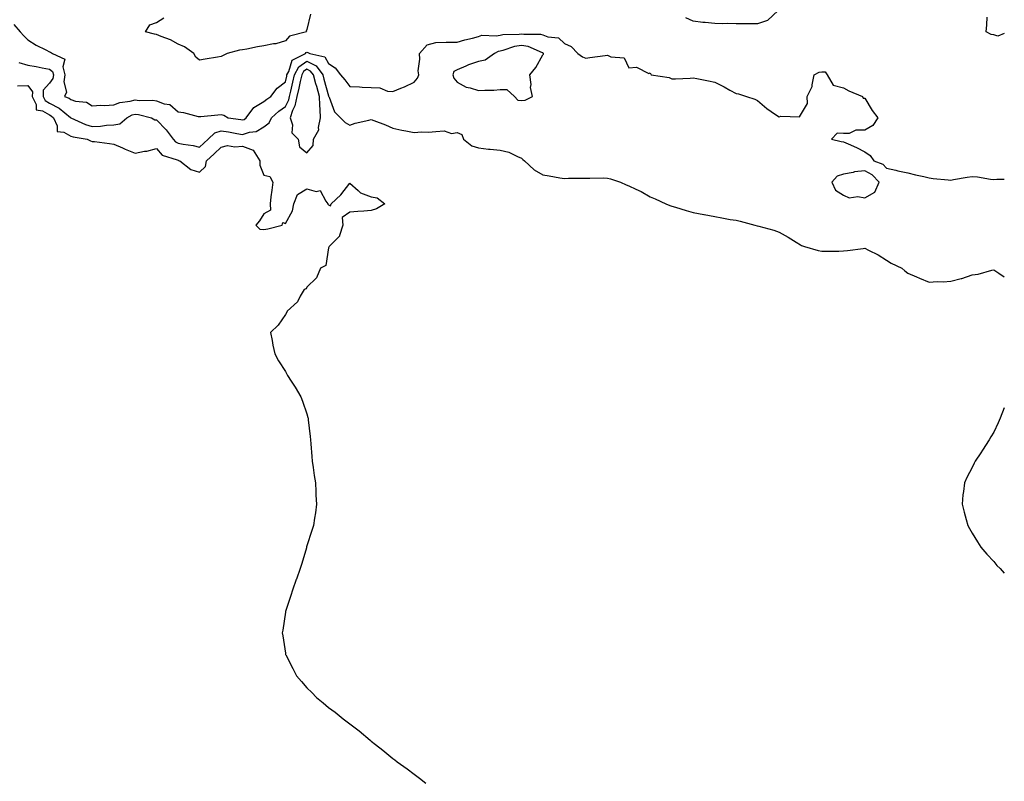
# Model space of a CAD drawing. Units: inches. Extents: x 897203 to 899843, y 7221338 to 7223978.
# Drawn here: x 899384 to 899843, y 7222843 to 7223198 of the extents above; entities that cross this region are included whole.
import ezdxf

# ---------------------------------------------------------------- set-up
doc = ezdxf.new("R2010")
doc.units = ezdxf.units.IN
doc.header["$MEASUREMENT"] = 0
doc.layers.add('Contour_89727221', color=7, linetype='Continuous', true_color=0x2e627a)

msp = doc.modelspace()

# ---------------------------------------------------------------- linework, layer by layer
at = {"layer": 'Contour_89727221'}
for points in [[(899519.7, 7223200.26, 3298), (899518.05, 7223193.01, 3298), (899517.74, 7223192.23, 3298), (899517.87, 7223191.92, 3298), (899509.97, 7223190.01, 3298), (899508.05, 7223187.7, 3298), (899503.52, 7223186.45, 3298), (899502.49, 7223186.37, 3298), (899498.05, 7223185.46, 3298), (899495.05, 7223184.93, 3298), (899490.09, 7223183.97, 3298), (899488.05, 7223183.58, 3298), (899486.59, 7223183.38, 3298), (899480.89, 7223181.92, 3298), (899479.06, 7223180.9, 3298), (899478.05, 7223180.51, 3298), (899476.34, 7223180.2, 3298), (899470.67, 7223179.3, 3298), (899468.05, 7223178.81, 3298), (899466.26, 7223180.12, 3298), (899465.34, 7223181.92, 3298), (899461.05, 7223184.93, 3298), (899458.05, 7223186.18, 3298), (899454.45, 7223188.31, 3298), (899450.18, 7223189.79, 3298), (899448.05, 7223190.71, 3298), (899447.08, 7223190.94, 3298), (899442.85, 7223191.92, 3298), (899444.8, 7223195.16, 3298), (899448.05, 7223196.35, 3298), (899451.46, 7223198.5, 3298)], [(899737.68, 7223201.92, 3298), (899732.65, 7223197.31, 3298), (899728.05, 7223195.63, 3298), (899724.33, 7223195.65, 3298), (899721.8, 7223195.67, 3298), (899718.05, 7223195.67, 3298), (899714.18, 7223195.79, 3298), (899711.85, 7223195.73, 3298), (899708.05, 7223195.87, 3298), (899703.66, 7223196.31, 3298), (899702.49, 7223196.35, 3298), (899698.05, 7223196.88, 3298), (899694.63, 7223198.5, 3298)], [(899381.57, 7223195.44, 3299), (899384.44, 7223191.92, 3299), (899386.17, 7223190.05, 3299), (899388.05, 7223188.29, 3299), (899391.97, 7223185.83, 3299), (899396.43, 7223183.54, 3299), (899398.05, 7223182.66, 3299), (899398.58, 7223182.45, 3299), (899399.56, 7223181.92, 3299), (899405.32, 7223179.19, 3299), (899404.3, 7223175.67, 3299), (899405.32, 7223171.92, 3299), (899404.79, 7223168.66, 3299), (899406.08, 7223163.89, 3299), (899405.09, 7223161.92, 3299), (899407.21, 7223161.08, 3299), (899408.05, 7223160.42, 3299), (899410.25, 7223159.71, 3299), (899415.28, 7223159.15, 3299), (899418.05, 7223157.53, 3299), (899422.09, 7223157.88, 3299), (899423.77, 7223157.64, 3299), (899428.05, 7223157.9, 3299), (899430.89, 7223159.09, 3299), (899435.76, 7223159.63, 3299), (899438.05, 7223160.24, 3299), (899439.93, 7223160.05, 3299), (899446.19, 7223160.06, 3299), (899448.05, 7223159.79, 3299), (899451.5, 7223158.46, 3299), (899454.22, 7223158.09, 3299), (899458.05, 7223154.75, 3299), (899460.48, 7223154.36, 3299), (899467.36, 7223152.6, 3299), (899468.05, 7223152.49, 3299), (899468.67, 7223152.55, 3299), (899476.61, 7223153.37, 3299), (899478.05, 7223153.5, 3299), (899479.27, 7223153.13, 3299), (899481.38, 7223151.92, 3299), (899487.22, 7223151.1, 3299), (899488.05, 7223150.94, 3299), (899488.78, 7223151.2, 3299), (899489.8, 7223151.92, 3299), (899493.27, 7223156.69, 3299), (899498.05, 7223159.48, 3299), (899499.32, 7223160.65, 3299), (899501.31, 7223161.92, 3299), (899504.21, 7223165.77, 3299), (899508.05, 7223168.7, 3299), (899508.64, 7223171.33, 3299), (899508.77, 7223171.92, 3299), (899509.65, 7223173.52, 3299), (899511.2, 7223178.78, 3299), (899517.39, 7223181.92, 3299), (899517.7, 7223182.27, 3299), (899518.05, 7223182.43, 3299), (899518.52, 7223182.39, 3299), (899519.39, 7223181.92, 3299), (899526.38, 7223180.26, 3299), (899528.05, 7223177.23, 3299), (899531.28, 7223175.16, 3299), (899533.77, 7223171.92, 3299), (899535.73, 7223169.6, 3299), (899538.05, 7223166.57, 3299), (899542.5, 7223166.37, 3299), (899543.75, 7223166.22, 3299), (899548.05, 7223166, 3299), (899551.97, 7223165.83, 3299), (899555.57, 7223164.4, 3299), (899558.05, 7223164.19, 3299), (899561.89, 7223165.77, 3299), (899563.58, 7223166.39, 3299), (899568.05, 7223168.46, 3299), (899569.64, 7223170.34, 3299), (899570.18, 7223171.92, 3299), (899569.92, 7223173.78, 3299), (899570.68, 7223179.3, 3299), (899570.45, 7223181.92, 3299), (899574.05, 7223185.92, 3299), (899578.05, 7223187.04, 3299), (899582.89, 7223187.08, 3299), (899583.25, 7223187.12, 3299), (899588.05, 7223187.15, 3299), (899591.7, 7223188.27, 3299), (899595.22, 7223189.09, 3299), (899598.05, 7223189.87, 3299), (899599.6, 7223190.38, 3299), (899606.23, 7223190.1, 3299), (899608.05, 7223190.44, 3299), (899609.27, 7223190.71, 3299), (899616.99, 7223190.87, 3299), (899618.05, 7223191.02, 3299), (899619.14, 7223190.83, 3299), (899626.96, 7223190.83, 3299), (899628.05, 7223190.53, 3299), (899630.29, 7223189.67, 3299), (899635.26, 7223189.13, 3299), (899638.05, 7223186.47, 3299), (899641.24, 7223185.1, 3299), (899644.36, 7223181.92, 3299), (899646.41, 7223180.28, 3299), (899648.05, 7223179.75, 3299), (899649.94, 7223180.03, 3299), (899657.05, 7223180.92, 3299), (899658.05, 7223181.06, 3299), (899659.6, 7223180.36, 3299), (899665.92, 7223179.79, 3299), (899668.05, 7223175.2, 3299), (899671.65, 7223175.51, 3299), (899677.39, 7223172.58, 3299), (899678.05, 7223172.88, 3299), (899678.31, 7223172.19, 3299), (899678.53, 7223171.92, 3299), (899686.81, 7223170.67, 3299), (899688.05, 7223170.05, 3299), (899689.82, 7223170.14, 3299), (899696.57, 7223170.44, 3299), (899698.05, 7223170.51, 3299), (899699.8, 7223170.16, 3299), (899705.21, 7223169.09, 3299), (899708.05, 7223168.52, 3299), (899712.43, 7223166.3, 3299), (899715.1, 7223164.87, 3299), (899718.05, 7223163.31, 3299), (899719.21, 7223163.07, 3299), (899722.88, 7223161.92, 3299), (899726.79, 7223160.67, 3299), (899728.05, 7223160.05, 3299), (899732.3, 7223156.18, 3299), (899736.45, 7223153.52, 3299), (899738.05, 7223152.43, 3299), (899738.85, 7223152.72, 3299), (899747.58, 7223152.39, 3299), (899748.05, 7223153.21, 3299), (899751.36, 7223158.62, 3299), (899751.15, 7223161.92, 3299), (899753.52, 7223166.45, 3299), (899753.4, 7223167.27, 3299), (899754.36, 7223171.92, 3299), (899756.76, 7223173.21, 3299), (899758.05, 7223173.31, 3299), (899759.46, 7223173.33, 3299), (899760.48, 7223171.92, 3299), (899763.32, 7223167.19, 3299), (899768.05, 7223165.94, 3299), (899770.63, 7223164.5, 3299), (899776.92, 7223161.92, 3299), (899777.25, 7223161.12, 3299), (899778.05, 7223161, 3299), (899781.48, 7223155.36, 3299), (899784.09, 7223151.92, 3299), (899781.68, 7223148.29, 3299), (899778.05, 7223146.12, 3299), (899773.85, 7223146.12, 3299), (899770.76, 7223144.62, 3299), (899768.05, 7223144.63, 3299), (899765.18, 7223144.79, 3299), (899762.51, 7223141.92, 3299), (899767.06, 7223140.94, 3299), (899768.05, 7223140.75, 3299), (899770.24, 7223139.73, 3299), (899774.16, 7223138.03, 3299), (899778.05, 7223136.04, 3299), (899780.53, 7223134.4, 3299), (899782.17, 7223131.92, 3299), (899786.39, 7223130.26, 3299), (899788.05, 7223128.48, 3299), (899792.49, 7223127.47, 3299), (899793.41, 7223127.27, 3299), (899798.05, 7223126.22, 3299), (899801.55, 7223125.42, 3299), (899805.48, 7223124.5, 3299), (899808.05, 7223123.89, 3299), (899809.83, 7223123.7, 3299), (899816.9, 7223123.07, 3299), (899818.05, 7223122.94, 3299), (899819.28, 7223123.15, 3299), (899825.71, 7223124.26, 3299), (899828.05, 7223124.65, 3299), (899830.52, 7223124.38, 3299), (899836.57, 7223123.4, 3299), (899838.05, 7223123.23, 3299), (899839.49, 7223123.35, 3299), (899843, 7223123.32, 3299)], [(899843, 7223191.15, 3298), (899839.96, 7223190.01, 3298), (899838.05, 7223190.53, 3298), (899836.87, 7223190.75, 3298), (899834.47, 7223191.92, 3298), (899834.8, 7223195.16, 3298), (899834.99, 7223198.87, 3298)], [(899383.76, 7223177.64, 3300), (899388.05, 7223176.43, 3300), (899391.87, 7223175.75, 3300), (899394.76, 7223175.2, 3300), (899398.05, 7223174.62, 3300), (899399.54, 7223173.42, 3300), (899399.95, 7223171.92, 3300), (899399.69, 7223170.28, 3300), (899398.05, 7223168.13, 3300), (899395.22, 7223164.75, 3300), (899395.13, 7223161.92, 3300), (899396.05, 7223159.93, 3300), (899398.05, 7223158.74, 3300), (899402.58, 7223156.45, 3300), (899407.9, 7223152.08, 3300), (899408.07, 7223151.94, 3300), (899408.11, 7223151.92, 3300), (899414.87, 7223148.74, 3300), (899418.05, 7223147.88, 3300), (899421.92, 7223148.05, 3300), (899424.61, 7223148.48, 3300), (899428.05, 7223148.68, 3300), (899430.88, 7223149.09, 3300), (899434.16, 7223151.92, 3300), (899436.67, 7223153.29, 3300), (899438.05, 7223153.68, 3300), (899439.62, 7223153.48, 3300), (899445.67, 7223151.92, 3300), (899447.15, 7223151.02, 3300), (899448.05, 7223150.94, 3300), (899452.45, 7223146.33, 3300), (899455.67, 7223141.92, 3300), (899456.8, 7223140.67, 3300), (899458.05, 7223140.05, 3300), (899460.39, 7223139.58, 3300), (899465.09, 7223138.95, 3300), (899468.05, 7223138.27, 3300), (899469.95, 7223140.03, 3300), (899471.97, 7223141.92, 3300), (899475.1, 7223144.87, 3300), (899478.05, 7223145.87, 3300), (899481.45, 7223145.32, 3300), (899485.42, 7223144.56, 3300), (899488.05, 7223144.11, 3300), (899491.29, 7223145.16, 3300), (899494.39, 7223145.57, 3300), (899498.05, 7223147.74, 3300), (899500.46, 7223149.52, 3300), (899501.57, 7223151.92, 3300), (899504.93, 7223155.05, 3300), (899508.05, 7223157.19, 3300), (899509.64, 7223160.32, 3300), (899509.94, 7223161.92, 3300), (899510.5, 7223164.38, 3300), (899511.43, 7223168.54, 3300), (899512.21, 7223171.92, 3300), (899514.28, 7223175.69, 3300), (899518.05, 7223178.35, 3300), (899522.3, 7223176.18, 3300), (899525.43, 7223171.92, 3300), (899526.01, 7223169.89, 3300), (899528.05, 7223162.19, 3300), (899528.17, 7223162.04, 3300), (899528.26, 7223161.92, 3300), (899528.49, 7223161.47, 3300), (899530.89, 7223154.75, 3300), (899533.64, 7223151.92, 3300), (899535.85, 7223149.73, 3300), (899538.05, 7223148.42, 3300), (899540.53, 7223149.44, 3300), (899546.97, 7223150.85, 3300), (899548.05, 7223151.18, 3300), (899549.3, 7223150.67, 3300), (899554.71, 7223148.58, 3300), (899558.05, 7223147.12, 3300), (899562.28, 7223146.16, 3300), (899564.1, 7223145.87, 3300), (899568.05, 7223145.06, 3300), (899571.45, 7223145.32, 3300), (899574.67, 7223145.3, 3300), (899578.05, 7223145.59, 3300), (899582.01, 7223145.88, 3300), (899585.37, 7223144.6, 3300), (899588.05, 7223145.14, 3300), (899590.22, 7223144.09, 3300), (899591.06, 7223141.92, 3300), (899594.94, 7223138.81, 3300), (899598.05, 7223137.86, 3300), (899602.61, 7223137.37, 3300), (899603.38, 7223137.25, 3300), (899608.05, 7223136.82, 3300), (899612.07, 7223135.94, 3300), (899616.11, 7223133.85, 3300), (899618.05, 7223133.17, 3300), (899618.65, 7223132.53, 3300), (899619.42, 7223131.92, 3300), (899623.9, 7223127.76, 3300), (899628.05, 7223125.28, 3300), (899630.93, 7223124.81, 3300), (899635.96, 7223124.01, 3300), (899638.05, 7223123.68, 3300), (899639.89, 7223123.76, 3300), (899646.19, 7223123.78, 3300), (899648.05, 7223123.85, 3300), (899649.87, 7223123.74, 3300), (899656.07, 7223123.89, 3300), (899658.05, 7223123.8, 3300), (899659.57, 7223123.44, 3300), (899664.13, 7223121.92, 3300), (899666.86, 7223120.73, 3300), (899668.05, 7223120.2, 3300), (899671.35, 7223118.62, 3300), (899673.73, 7223117.6, 3300), (899678.05, 7223115.1, 3300), (899680.28, 7223114.15, 3300), (899685.28, 7223111.92, 3300), (899687.19, 7223111.06, 3300), (899688.05, 7223110.69, 3300), (899689.76, 7223110.22, 3300), (899694.84, 7223108.72, 3300), (899698.05, 7223107.82, 3300), (899703.01, 7223106.88, 3300), (899703.11, 7223106.86, 3300), (899708.05, 7223105.88, 3300), (899711.43, 7223105.3, 3300), (899715.34, 7223104.62, 3300), (899718.05, 7223104.17, 3300), (899719.92, 7223103.8, 3300), (899726.83, 7223101.92, 3300), (899727.77, 7223101.65, 3300), (899728.05, 7223101.53, 3300), (899728.6, 7223101.37, 3300), (899735.64, 7223099.52, 3300), (899738.05, 7223098.72, 3300), (899742.36, 7223096.24, 3300), (899745.98, 7223093.99, 3300), (899748.05, 7223092.72, 3300), (899748.54, 7223092.41, 3300), (899749.93, 7223091.92, 3300), (899756.2, 7223090.06, 3300), (899758.05, 7223089.79, 3300), (899760.13, 7223089.85, 3300), (899765.97, 7223089.83, 3300), (899768.05, 7223089.89, 3300), (899769.92, 7223090.05, 3300), (899777.2, 7223091.06, 3300), (899778.05, 7223091.14, 3300), (899779.71, 7223090.26, 3300), (899784.17, 7223088.03, 3300), (899788.05, 7223085.57, 3300), (899790.25, 7223084.13, 3300), (899795.28, 7223081.92, 3300), (899796.72, 7223080.59, 3300), (899798.05, 7223079.62, 3300), (899802.1, 7223077.88, 3300), (899803.42, 7223077.29, 3300), (899808.05, 7223075.42, 3300), (899811.74, 7223075.61, 3300), (899814.44, 7223075.53, 3300), (899818.05, 7223075.79, 3300), (899822.96, 7223077, 3300), (899823.26, 7223077.13, 3300), (899828.05, 7223078.7, 3300), (899830.86, 7223079.11, 3300), (899837.12, 7223080.98, 3300), (899838.05, 7223081.16, 3300), (899840.4, 7223079.58, 3300), (899843, 7223077.76, 3300)], [(899383.18, 7223166.78, 3301), (899388.05, 7223166.94, 3301), (899390.16, 7223164.03, 3301), (899390.1, 7223161.92, 3301), (899391.83, 7223158.13, 3301), (899391.84, 7223155.71, 3301), (899394.8, 7223155.16, 3301), (899398.05, 7223153.25, 3301), (899398.93, 7223152.8, 3301), (899400, 7223151.92, 3301), (899401.73, 7223148.25, 3301), (899401.71, 7223145.59, 3301), (899404.73, 7223145.24, 3301), (899408.05, 7223143.38, 3301), (899409.12, 7223142.99, 3301), (899415.71, 7223141.92, 3301), (899417.26, 7223141.12, 3301), (899418.05, 7223140.94, 3301), (899419.13, 7223140.85, 3301), (899426.03, 7223139.89, 3301), (899428.05, 7223139.71, 3301), (899432.07, 7223137.9, 3301), (899433.39, 7223137.25, 3301), (899438.05, 7223135.42, 3301), (899442.44, 7223136.31, 3301), (899443.52, 7223136.45, 3301), (899448.05, 7223137.56, 3301), (899450.65, 7223134.52, 3301), (899457.62, 7223132.35, 3301), (899458.05, 7223132.13, 3301), (899458.23, 7223132.1, 3301), (899458.83, 7223131.92, 3301), (899464, 7223127.86, 3301), (899468.05, 7223126.59, 3301), (899470.79, 7223129.19, 3301), (899471.29, 7223131.92, 3301), (899474.82, 7223135.14, 3301), (899478.05, 7223138.19, 3301), (899481.02, 7223138.95, 3301), (899484.46, 7223138.33, 3301), (899488.05, 7223138.78, 3301), (899492.99, 7223136.86, 3301), (899496.15, 7223131.92, 3301), (899496.06, 7223129.93, 3301), (899498.05, 7223125.16, 3301), (899500.78, 7223124.65, 3301), (899502.24, 7223121.92, 3301), (899501.74, 7223118.23, 3301), (899501.31, 7223115.18, 3301), (899500.86, 7223111.92, 3301), (899501.14, 7223108.83, 3301), (899498.05, 7223107.17, 3301), (899495.99, 7223103.97, 3301), (899494.26, 7223101.92, 3301), (899496.09, 7223099.97, 3301), (899498.05, 7223099.87, 3301), (899499.8, 7223100.16, 3301), (899506.45, 7223101.92, 3301), (899506.78, 7223103.19, 3301), (899508.05, 7223102.68, 3301), (899511.35, 7223108.62, 3301), (899512.01, 7223111.92, 3301), (899513.72, 7223116.26, 3301), (899518.05, 7223118.89, 3301), (899522.32, 7223117.64, 3301), (899524.19, 7223118.05, 3301), (899526.89, 7223113.09, 3301), (899527.83, 7223111.92, 3301), (899527.87, 7223111.74, 3301), (899528.05, 7223111.45, 3301), (899529.04, 7223110.92, 3301), (899529.33, 7223111.92, 3301), (899533.91, 7223116.06, 3301), (899538.05, 7223121.47, 3301), (899541.87, 7223118.09, 3301), (899543.09, 7223116.96, 3301), (899548.05, 7223115.12, 3301), (899550.73, 7223114.6, 3301), (899554.41, 7223111.92, 3301), (899550.48, 7223109.5, 3301), (899548.05, 7223108.76, 3301), (899544.6, 7223108.46, 3301), (899541.73, 7223108.25, 3301), (899538.05, 7223107.96, 3301), (899534.46, 7223105.51, 3301), (899534.72, 7223101.92, 3301), (899533.21, 7223097.08, 3301), (899533.23, 7223096.74, 3301), (899528.39, 7223091.92, 3301), (899528.33, 7223091.65, 3301), (899528.05, 7223091.39, 3301), (899526.85, 7223083.13, 3301), (899524.35, 7223081.92, 3301), (899522.55, 7223077.43, 3301), (899518.05, 7223073.05, 3301), (899517.7, 7223072.27, 3301), (899516.77, 7223071.92, 3301), (899514.89, 7223068.76, 3301), (899513.72, 7223066.26, 3301), (899508.84, 7223061.92, 3301), (899508.63, 7223061.33, 3301), (899508.05, 7223060.34, 3301), (899504.71, 7223055.26, 3301), (899501.08, 7223051.92, 3301), (899501.82, 7223048.15, 3301), (899502.18, 7223046.04, 3301), (899503.05, 7223041.92, 3301), (899504.88, 7223038.76, 3301), (899508.05, 7223033.78, 3301), (899508.68, 7223032.55, 3301), (899509.02, 7223031.92, 3301), (899510.76, 7223029.21, 3301), (899512.59, 7223026.45, 3301), (899515.18, 7223021.92, 3301), (899516, 7223019.87, 3301), (899518.05, 7223013.95, 3301), (899518.51, 7223012.37, 3301), (899518.64, 7223011.92, 3301), (899518.71, 7223011.26, 3301), (899519.55, 7223003.42, 3301), (899519.7, 7223001.92, 3301), (899519.87, 7223000.1, 3301), (899520.3, 7222994.17, 3301), (899520.47, 7222991.92, 3301), (899520.91, 7222989.07, 3301), (899521.49, 7222985.36, 3301), (899522, 7222981.92, 3301), (899522.2, 7222977.78, 3301), (899522.28, 7222976.14, 3301), (899522.56, 7222971.92, 3301), (899521.99, 7222967.97, 3301), (899521.62, 7222965.49, 3301), (899521.12, 7222961.92, 3301), (899520.34, 7222959.63, 3301), (899518.05, 7222952.6, 3301), (899517.9, 7222952.06, 3301), (899517.87, 7222951.92, 3301), (899517.79, 7222951.67, 3301), (899515.62, 7222944.34, 3301), (899514.85, 7222941.92, 3301), (899513.19, 7222937.06, 3301), (899513.12, 7222936.84, 3301), (899511.35, 7222931.92, 3301), (899510.61, 7222929.36, 3301), (899508.13, 7222922, 3301), (899508.1, 7222921.92, 3301), (899508.09, 7222921.88, 3301), (899508.05, 7222921.63, 3301), (899506.76, 7222913.21, 3301), (899506.59, 7222911.92, 3301), (899506.8, 7222910.67, 3301), (899508.05, 7222902.47, 3301), (899508.13, 7222902, 3301), (899508.14, 7222901.92, 3301), (899508.24, 7222901.72, 3301), (899511.55, 7222895.42, 3301), (899513.27, 7222891.92, 3301), (899515.5, 7222889.38, 3301), (899518.05, 7222886.33, 3301), (899520.32, 7222884.19, 3301), (899522.59, 7222881.92, 3301), (899525.58, 7222879.46, 3301), (899528.05, 7222877.29, 3301), (899531.16, 7222875.03, 3301), (899534.97, 7222871.92, 3301), (899536.75, 7222870.61, 3301), (899538.05, 7222869.58, 3301), (899542.43, 7222866.3, 3301), (899547.49, 7222861.92, 3301), (899547.81, 7222861.69, 3301), (899548.05, 7222861.47, 3301), (899549.97, 7222860.01, 3301), (899553.47, 7222857.35, 3301), (899558.05, 7222853.52, 3301), (899558.99, 7222852.86, 3301), (899560.1, 7222851.92, 3301), (899564.75, 7222848.62, 3301), (899568.05, 7222846.08, 3301), (899570.47, 7222844.34, 3301), (899573.4, 7222841.92, 3301)], [(899843, 7223016.79, 3300), (899841.09, 7223011.92, 3300), (899840.14, 7223009.83, 3300), (899838.05, 7223005.42, 3300), (899836.74, 7223003.23, 3300), (899835.94, 7223001.92, 3300), (899832.84, 7222997.13, 3300), (899832.01, 7222995.88, 3300), (899829.42, 7222991.92, 3300), (899828.98, 7222990.98, 3300), (899828.05, 7222988.99, 3300), (899825.6, 7222984.36, 3300), (899824.46, 7222981.92, 3300), (899823.94, 7222977.82, 3300), (899823.73, 7222976.24, 3300), (899823.31, 7222971.92, 3300), (899824.3, 7222968.17, 3300), (899825.24, 7222964.73, 3300), (899826, 7222961.92, 3300), (899826.73, 7222960.59, 3300), (899828.05, 7222958.46, 3300), (899830.48, 7222954.34, 3300), (899832.1, 7222951.92, 3300), (899834.79, 7222948.66, 3300), (899838.05, 7222945.16, 3300), (899839.57, 7222943.44, 3300), (899841.1, 7222941.92, 3300), (899843, 7222939.72, 3300)]]:
    msp.add_polyline3d(points, dxfattribs=at)
for points in [[(899618.05, 7223159.91, 3300), (899619.81, 7223160.16, 3300), (899623.23, 7223161.92, 3300), (899622.22, 7223166.1, 3300), (899622.49, 7223167.49, 3300), (899621.98, 7223171.92, 3300), (899624.68, 7223175.3, 3300), (899628.05, 7223181.18, 3300), (899628.35, 7223181.63, 3300), (899628.36, 7223181.92, 3300), (899628.2, 7223182.08, 3300), (899628.05, 7223182.13, 3300), (899627.76, 7223182.21, 3300), (899621.19, 7223185.06, 3300), (899618.05, 7223185.63, 3300), (899614.85, 7223185.12, 3300), (899609.39, 7223183.27, 3300), (899608.05, 7223182.97, 3300), (899607.16, 7223182.8, 3300), (899605.44, 7223181.92, 3300), (899601.18, 7223178.8, 3300), (899598.05, 7223178.21, 3300), (899593.35, 7223176.61, 3300), (899592.13, 7223176, 3300), (899588.05, 7223174.22, 3300), (899586.53, 7223173.44, 3300), (899585.97, 7223171.92, 3300), (899586.44, 7223170.32, 3300), (899588.05, 7223168.5, 3300), (899592.32, 7223166.2, 3300), (899594.07, 7223165.9, 3300), (899598.05, 7223164.6, 3300), (899600.96, 7223164.83, 3300), (899605.09, 7223164.87, 3300), (899608.05, 7223165.16, 3300), (899611.19, 7223165.06, 3300), (899614.71, 7223161.92, 3300), (899616.3, 7223160.16, 3300)], [(899518.05, 7223135.67, 3301), (899521.02, 7223138.95, 3301), (899521.08, 7223141.92, 3301), (899523.67, 7223146.3, 3301), (899523.45, 7223147.33, 3301), (899524.34, 7223151.92, 3301), (899524.21, 7223155.77, 3301), (899524.01, 7223157.88, 3301), (899523.89, 7223161.92, 3301), (899522.63, 7223166.49, 3301), (899522.28, 7223167.68, 3301), (899521.08, 7223171.92, 3301), (899519.79, 7223173.66, 3301), (899518.05, 7223174.56, 3301), (899516.5, 7223173.46, 3301), (899515.65, 7223171.92, 3301), (899514.94, 7223168.81, 3301), (899514.22, 7223165.75, 3301), (899513.35, 7223161.92, 3301), (899512.5, 7223157.47, 3301), (899511.38, 7223155.26, 3301), (899510.3, 7223151.92, 3301), (899511.27, 7223148.7, 3301), (899511, 7223144.87, 3301), (899513.99, 7223141.92, 3301), (899514.58, 7223138.44, 3301)], [(899778.05, 7223114.65, 3300), (899782.73, 7223117.25, 3300), (899784.68, 7223121.92, 3300), (899781.45, 7223125.32, 3300), (899778.05, 7223127.15, 3300), (899773.24, 7223126.74, 3300), (899772.55, 7223126.41, 3300), (899768.05, 7223125.61, 3300), (899765.17, 7223124.79, 3300), (899762.66, 7223121.92, 3300), (899764.38, 7223118.25, 3300), (899768.05, 7223115.81, 3300), (899770.74, 7223114.62, 3300), (899774.71, 7223115.26, 3300)]]:
    msp.add_polyline3d(points, close=True, dxfattribs=at)

doc.saveas('drawing.dxf')
